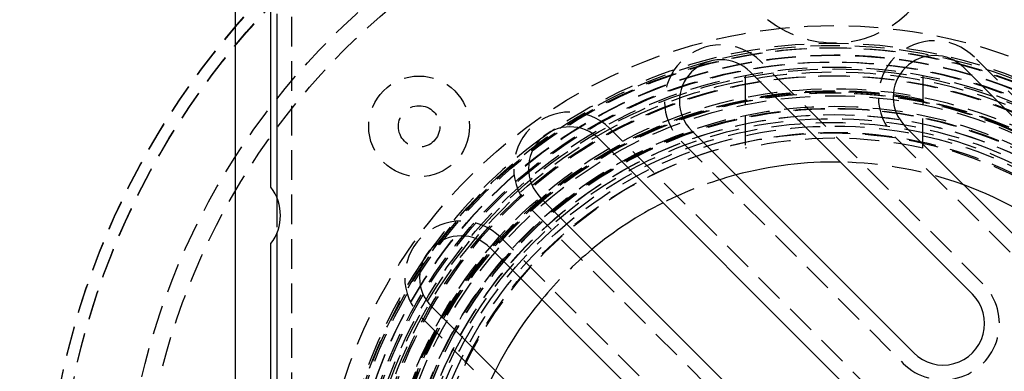
# Model space of a CAD drawing. Extents: x 434 to 1238, y -228 to 473.
# Drawn here: x 511 to 594, y -68 to -38 of the extents above; entities that cross this region are included whole.
import ezdxf

# ---------------------------------------------------------------- set-up
doc = ezdxf.new("R2010")
doc.units = 0
doc.header["$LTSCALE"] = 10
doc.linetypes.add('VERDECKT', pattern=[0.375, 0.25, -0.125])
doc.layers.get('0').update_dxf_attribs({"linetype": 'CONTINUOUS'})
doc.layers.add('STEMPEL', color=3, linetype='CONTINUOUS')

# ---------------------------------------------------------------- blocks, each defined once
blk = doc.blocks.new('A$C45A5B000')
for p, q in [((128.8635, 120.4622), (128.8635, 221.4622)), ((131.8635, 200.8372), (131.8635, 218.4622)), ((132.3635, 215.4622), (132.3635, 199.9673)), ((172.2924, 210.5602), (191.0308, 191.8219)), ((190.3237, 210.9137), (200.2232, 201.0143)), ((195.2734, 196.0645), (185.3739, 205.964)), ((186.081, 186.8721), (167.3427, 205.6104)), ((159.5645, 204.9033), (181.8384, 182.6295)), ((176.8886, 177.6797), (154.6148, 199.9536)), ((132.3635, 196.9571), (132.3635, 144.9673)), ((131.8635, 145.8372), (131.8635, 196.0872)), ((150.3721, 195.711), (172.646, 173.4371)), ((167.6962, 168.4873), (145.4224, 190.7612))]:
    blk.add_line(p, q)
at = {"color": 1, "linetype": 'VERDECKT'}
for p, q in [((133.6135, 126.4622), (133.6135, 215.4622)), ((201.107, 201.8981), (191.2075, 211.7976)), ((191.9147, 192.7057), (173.1763, 211.4441)), ((171.8635, 210.2528), (171.8635, 206.8877)), ((186.8635, 210.2528), (186.8635, 206.8877)), ((171.8635, 206.8877), (171.8635, 204.1247)), ((186.8635, 204.1247), (186.8635, 206.8877)), ((182.7223, 183.5134), (160.4484, 205.7872)), ((166.4588, 204.7266), (185.1971, 185.9882)), ((184.49, 205.0801), (194.3895, 195.1806)), ((132.3635, 199.9673), (132.3635, 196.9571)), ((153.7309, 199.0697), (176.0048, 176.7958)), ((173.5299, 174.321), (151.256, 196.5948)), ((144.5385, 189.8773), (166.8124, 167.6035))]:
    blk.add_line(p, q, dxfattribs=at)
for centre, radius in [((179.1968, 170.9954), 146), ((179.3635, 170.9622), 91.4761)]:
    blk.add_circle(centre, radius)
for centre, radius in [((179.363, 170.9954), 92.5), ((179.363, 170.9954), 91.4761), ((179.363, 170.9954), 66.5685), ((179.3635, 170.9622), 66.5685), ((179.363, 170.9954), 65.5627), ((179.3635, 170.9622), 65.5627), ((179.363, 170.9954), 60), ((179.363, 170.9954), 58.5), ((179.3635, 170.9622), 43.5), ((179.363, 170.9954), 41.8), ((179.1968, 170.9954), 41.6), ((179.363, 170.9954), 41.6001), ((179.363, 170.9954), 41.6), ((179.363, 170.9954), 41), ((179.3635, 170.9622), 41), ((179.1968, 170.9954), 40.4), ((179.363, 170.9954), 40.4001), ((179.363, 170.9954), 40.4), ((179.363, 170.9954), 40.4), ((179.3635, 170.9622), 40), ((179.363, 170.9954), 39.8112), ((179.363, 170.9954), 39.5686), ((179.1968, 170.9954), 39.2353), ((144.3635, 205.9622), 4.25), ((179.363, 170.9954), 39.2353), ((179.363, 170.9954), 38.1507), ((179.1968, 170.9954), 37.9), ((179.1968, 170.9954), 37.8), ((179.363, 170.9954), 37.9), ((179.363, 170.9954), 37.8), ((179.363, 170.9954), 37.8), ((179.363, 170.9954), 37.5576), ((144.3635, 205.9622), 1.75), ((179.3635, 170.9622), 36.7), ((179.1968, 170.9954), 36.5), ((179.363, 170.9954), 36.5), ((179.3635, 170.9622), 36.5), ((179.3635, 170.9622), 36), ((179.363, 170.9954), 35.969), ((179.1968, 170.9954), 35.6251), ((179.1968, 170.9954), 35.3), ((179.363, 170.9954), 34.9963), ((179.1968, 170.9954), 34.4205), ((179.3635, 170.9622), 34.5)]:
    blk.add_circle(centre, radius, dxfattribs=at)
for centre, radius, start, end in [((179.363, 170.9954), 146, 90.032609, 180), ((179.3635, 221.9622), 8.95, 183.202549, 356.797451), ((179.3635, 170.9622), 42, 325.561817, 124.438183), ((169.8176, 208.0853), 4.75, 45, 225), ((187.8488, 208.4389), 4.75, 45, 225), ((179.363, 170.9954), 91, 153.149706, 266.850294), ((179.363, 170.9954), 91, 273.149706, 26.850294), ((179.363, 170.9954), 89, 153.22056, 266.77944), ((179.363, 170.9954), 89, 273.22056, 26.77944), ((179.3635, 170.9622), 38, 78.616887, 101.383113), ((157.0896, 202.4285), 4.75, 45, 225), ((179.3635, 170.9622), 42, 126.148513, 143.851487), ((179.3635, 170.9622), 34, 77.256415, 102.743585), ((179.3635, 170.9622), 32, 70.007833, 89.048626), ((179.3635, 170.9622), 32, 105, 116.790043), ((147.8973, 193.2361), 4.75, 45, 225), ((179.3635, 170.9622), 32, 129.620621, 140.379379), ((179.3635, 170.9622), 42, 145.561817, 180), ((188.5559, 189.347), 4.75, 225, 45), ((179.3635, 170.9622), 32, 153.209957, 165)]:
    blk.add_arc(centre, radius, start, end, dxfattribs=at)
for centre, radius, start, end in [((179.363, 170.9954), 146, 269.967391, 90.032609), ((179.3635, 170.9622), 92.5, 78.796283, 258.690982), ((179.3635, 170.9622), 91, 63.149706, 176.850294), ((179.3635, 170.9622), 89, 63.22056, 176.77944), ((187.8488, 208.4389), 3.5, 45, 225), ((169.8176, 208.0853), 3.5, 45, 225), ((157.0896, 202.4285), 3.5, 45, 225), ((179.3635, 170.9622), 42, 124.438183, 126.148513), ((179.3635, 170.9622), 32, 89.048626, 105), ((179.3635, 170.9622), 32, 50.487758, 70.007833), ((128.7381, 198.4622), 3.9254, 322.768616, 37.231384), ((179.3635, 170.9622), 32, 116.790043, 129.620621), ((147.8973, 193.2361), 3.5, 45, 225), ((179.3635, 170.9622), 42, 143.851487, 145.561817), ((179.3635, 170.9622), 32, 140.379379, 153.209957), ((188.5559, 189.347), 3.5, 225, 45)]:
    blk.add_arc(centre, radius, start, end)

msp = doc.modelspace()

# ---------------------------------------------------------------- block references
at = {"layer": 'STEMPEL'}
msp.add_blockref('A$C45A5B000', (400.735, -253.384, -46.644), dxfattribs=at)

doc.saveas('drawing.dxf')
